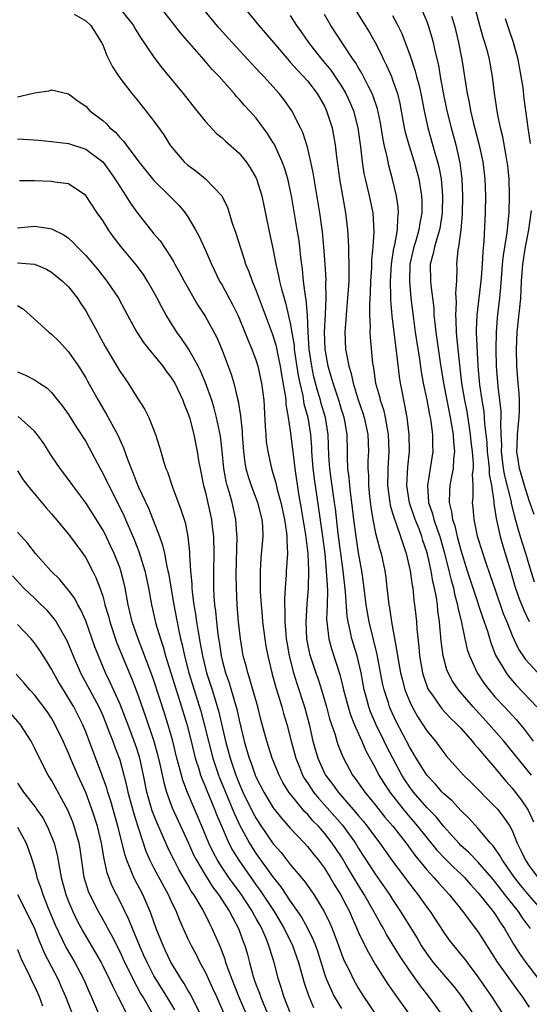
# Model space of a CAD drawing. Units: inches. Extents: x 2640000 to 2643000, y 1503000 to 1506000.
# Drawn here: x 2640523 to 2640583, y 1505062 to 1505178 of the extents above; entities that cross this region are included whole.
import ezdxf

# ---------------------------------------------------------------- set-up
doc = ezdxf.new("R2010")
doc.units = ezdxf.units.IN
doc.header["$MEASUREMENT"] = 0
doc.layers.add('LD26401503_2ft', color=254, linetype='Continuous')

msp = doc.modelspace()

# ---------------------------------------------------------------- linework, layer by layer
at = {"layer": 'LD26401503_2ft'}
for points, elevation in [([(2640583.65, 1505111.65), (2640583, 1505113.7), (2640582.62, 1505115), (2640582.23, 1505116.23), (2640581.77, 1505117.77), (2640581.34, 1505119.34), (2640580.94, 1505120.94), (2640580.93, 1505121.07), (2640580.15, 1505124.15), (2640580.02, 1505125), (2640579.77, 1505127), (2640579.79, 1505127.79), (2640579.72, 1505129), (2640579.67, 1505130.33), (2640579.72, 1505131), (2640579.71, 1505131.71), (2640579.58, 1505133), (2640579.38, 1505134.62), (2640579.19, 1505137), (2640579.15, 1505139), (2640579.17, 1505141), (2640579.3, 1505142.7), (2640579.37, 1505143.37), (2640579.57, 1505145), (2640579.7, 1505146.3), (2640579.8, 1505147.8), (2640579.89, 1505149), (2640579.99, 1505150.01), (2640580.41, 1505152.41), (2640580.47, 1505153), (2640580.5, 1505153.5), (2640580.68, 1505155), (2640580.72, 1505157), (2640580.65, 1505159), (2640580.51, 1505160.51), (2640580.45, 1505161), (2640580.3, 1505161.7), (2640579.92, 1505163.92), (2640579.65, 1505165), (2640579.3, 1505166.7), (2640578.96, 1505169.04), (2640578.73, 1505171), (2640578.37, 1505173), (2640578.15, 1505173.85), (2640577.82, 1505175), (2640577.61, 1505175.61), (2640577.23, 1505177), (2640576.19, 1505181)], 9148), ([(2640569.94, 1505179.94), (2640571, 1505177.46), (2640571.17, 1505177), (2640571.6, 1505175.6), (2640571.76, 1505175), (2640571.96, 1505174.04), (2640572.36, 1505172.36), (2640572.58, 1505171), (2640572.91, 1505169.09), (2640573.34, 1505167), (2640573.85, 1505165), (2640574.4, 1505163), (2640574.89, 1505160.89), (2640575.13, 1505159), (2640575.21, 1505157), (2640575.15, 1505154.85), (2640574.99, 1505153.01), (2640574.72, 1505151), (2640574.65, 1505150.65), (2640574.5, 1505149), (2640574.51, 1505148.51), (2640574.48, 1505147), (2640574.39, 1505145.61), (2640574.47, 1505144.47), (2640574.37, 1505143), (2640574.41, 1505142.41), (2640574.44, 1505141), (2640574.5, 1505140.5), (2640574.83, 1505137.17), (2640575.09, 1505135), (2640575.42, 1505133), (2640575.69, 1505131.69), (2640575.93, 1505130.07), (2640576.11, 1505129), (2640576.18, 1505128.18), (2640576.32, 1505127), (2640576.44, 1505125.56), (2640576.43, 1505125), (2640576.34, 1505124.34), (2640576.39, 1505123), (2640576.39, 1505121.61), (2640576.34, 1505121), (2640576.42, 1505120.42), (2640576.52, 1505119), (2640576.93, 1505117.07), (2640577, 1505116.83), (2640577.86, 1505114.14), (2640578.45, 1505112.45), (2640578.93, 1505111), (2640579.98, 1505107.98), (2640580.38, 1505107), (2640581, 1505105.41), (2640581.77, 1505103.77), (2640582.58, 1505102.58), (2640583, 1505102.1), (2640584.01, 1505101)], 9144), ([(2640535, 1505179), (2640536.6, 1505177), (2640536.74, 1505176.74), (2640537.49, 1505175.49), (2640539, 1505173.29), (2640539.99, 1505171.99), (2640542.42, 1505169), (2640543.56, 1505167.56), (2640545, 1505165.77), (2640546.34, 1505164.33), (2640547, 1505163.81), (2640547.41, 1505163.41), (2640549, 1505162), (2640549.81, 1505161), (2640550.3, 1505160.3), (2640551, 1505159.08), (2640551.04, 1505159), (2640551.65, 1505157), (2640552.49, 1505153), (2640553, 1505150.64), (2640553.31, 1505149), (2640553.63, 1505147.63), (2640553.73, 1505147), (2640553.96, 1505146.04), (2640554.26, 1505145), (2640554.44, 1505144.44), (2640555, 1505142.07), (2640555.44, 1505139.44), (2640555.47, 1505139), (2640555.54, 1505138.46), (2640555.92, 1505135.92), (2640556.11, 1505135), (2640556.46, 1505133.54), (2640556.6, 1505132.6), (2640557.05, 1505131), (2640557.36, 1505129), (2640557.47, 1505127.47), (2640557.49, 1505127), (2640557.65, 1505125), (2640557.79, 1505123.79), (2640558.31, 1505120.31), (2640558.76, 1505117), (2640559.03, 1505114.97), (2640559.22, 1505113), (2640559.31, 1505111.31), (2640559.36, 1505110.64), (2640559.32, 1505109), (2640559.26, 1505107.26), (2640559.28, 1505107), (2640559.34, 1505106.66), (2640559.5, 1505105), (2640559.82, 1505103.82), (2640560.82, 1505100.82), (2640561.21, 1505099.21), (2640561.25, 1505099), (2640561.78, 1505097), (2640562.07, 1505096.07), (2640562.5, 1505095), (2640563.4, 1505093), (2640563.87, 1505091.87), (2640565, 1505089.8), (2640565.4, 1505089), (2640566, 1505088), (2640566.67, 1505087), (2640568.22, 1505085), (2640568.57, 1505084.57), (2640569.93, 1505083), (2640572.19, 1505080.19), (2640573.16, 1505079.16), (2640574.17, 1505078.17), (2640575, 1505077.41), (2640575.42, 1505077), (2640576.15, 1505076.15), (2640577, 1505075.24), (2640578.78, 1505073), (2640579, 1505072.7), (2640579.66, 1505071.66), (2640580.12, 1505071), (2640581.17, 1505069.17), (2640581.94, 1505067.94), (2640582.61, 1505067), (2640584.13, 1505065)], 9128), ([(2640583.16, 1505071), (2640582.24, 1505072.24), (2640581.75, 1505073), (2640580.17, 1505075), (2640579.64, 1505075.64), (2640579, 1505076.51), (2640578.6, 1505077), (2640577, 1505078.83), (2640575.93, 1505079.93), (2640575, 1505080.75), (2640574.75, 1505081), (2640573, 1505082.96), (2640572.09, 1505084.09), (2640571, 1505085.2), (2640569.44, 1505087), (2640569, 1505087.59), (2640568.43, 1505088.43), (2640568.08, 1505089), (2640567.01, 1505091), (2640566.33, 1505092.33), (2640566.01, 1505093), (2640565.03, 1505095), (2640564.42, 1505096.42), (2640564.2, 1505097), (2640563.92, 1505098.08), (2640563.66, 1505099), (2640563.29, 1505101), (2640563, 1505102.33), (2640562.83, 1505103), (2640562.21, 1505105), (2640562.02, 1505105.98), (2640561.77, 1505107), (2640561.66, 1505107.66), (2640561.49, 1505110.51), (2640561.21, 1505113), (2640560.62, 1505117.38), (2640560.29, 1505120.29), (2640560.2, 1505121), (2640559.8, 1505123.8), (2640559.62, 1505125), (2640559.5, 1505126.5), (2640559.42, 1505129), (2640559.12, 1505131), (2640558.63, 1505132.63), (2640558.54, 1505133), (2640558.17, 1505134.17), (2640557.76, 1505135.76), (2640557.51, 1505137), (2640557.23, 1505139), (2640557.1, 1505141), (2640557.01, 1505143.01), (2640556.85, 1505144.85), (2640556.77, 1505145.23), (2640556.55, 1505147), (2640556.41, 1505148.41), (2640556.22, 1505149.78), (2640556.1, 1505151), (2640555.98, 1505151.98), (2640555.82, 1505153), (2640555.12, 1505157), (2640554.69, 1505159), (2640554.31, 1505160.31), (2640554.05, 1505161), (2640553.09, 1505163.09), (2640553, 1505163.23), (2640552.32, 1505164.32), (2640551, 1505166.12), (2640550.21, 1505167), (2640549.62, 1505167.62), (2640549, 1505168.36), (2640548.68, 1505168.68), (2640548.42, 1505169), (2640546.64, 1505171), (2640545.84, 1505171.84), (2640544.86, 1505173), (2640542.12, 1505176.12), (2640541.46, 1505177), (2640539.89, 1505179)], 9130), ([(2640584.66, 1505073), (2640583, 1505074.88), (2640582.04, 1505076.04), (2640581.29, 1505077), (2640579.88, 1505079), (2640579.58, 1505079.58), (2640578.75, 1505080.75), (2640578.49, 1505081), (2640577, 1505082.76), (2640575.93, 1505083.93), (2640575, 1505084.84), (2640573.97, 1505085.97), (2640573, 1505086.81), (2640572.82, 1505087), (2640571.97, 1505087.97), (2640571, 1505088.98), (2640570.24, 1505090.24), (2640569.75, 1505091), (2640569.48, 1505091.48), (2640569, 1505092.26), (2640567.38, 1505095.38), (2640566.76, 1505096.76), (2640566.65, 1505097), (2640566.5, 1505097.5), (2640566, 1505099), (2640565.81, 1505099.81), (2640565.17, 1505103.17), (2640564.24, 1505107), (2640563.89, 1505109), (2640563.58, 1505111.58), (2640563.37, 1505113), (2640563, 1505115.1), (2640562.75, 1505116.75), (2640562.45, 1505119), (2640562.23, 1505121), (2640562.1, 1505121.9), (2640561.99, 1505123), (2640561.92, 1505123.92), (2640561.75, 1505125), (2640561.69, 1505126.31), (2640561.7, 1505127), (2640561.67, 1505129), (2640561.39, 1505130.61), (2640561.31, 1505131), (2640561, 1505131.94), (2640560.68, 1505133), (2640560.01, 1505135), (2640559.79, 1505135.79), (2640559.43, 1505137), (2640559.07, 1505139), (2640559.02, 1505141), (2640559.13, 1505143.13), (2640559.2, 1505145), (2640559.18, 1505146.82), (2640559.19, 1505147.19), (2640559.09, 1505149), (2640558.93, 1505151), (2640558.76, 1505152.76), (2640558.45, 1505155), (2640557.69, 1505159.69), (2640557.41, 1505161), (2640557, 1505162.71), (2640556.45, 1505164.45), (2640556.18, 1505165), (2640555.16, 1505167), (2640554.28, 1505168.28), (2640553.7, 1505169), (2640551.88, 1505171), (2640551.45, 1505171.45), (2640551, 1505171.95), (2640550.49, 1505172.49), (2640548.18, 1505175), (2640546.67, 1505176.67), (2640545, 1505178.67)], 9132), ([(2640549.68, 1505179), (2640551.31, 1505177), (2640553.01, 1505175), (2640554.85, 1505172.85), (2640555, 1505172.71), (2640555.79, 1505171.79), (2640556.56, 1505171), (2640557, 1505170.49), (2640558.14, 1505169), (2640559, 1505167.52), (2640559.26, 1505167), (2640559.9, 1505165), (2640560.08, 1505164.08), (2640560.25, 1505163), (2640560.4, 1505161.6), (2640560.76, 1505159), (2640561.47, 1505155), (2640561.7, 1505153), (2640561.8, 1505151.8), (2640561.82, 1505151), (2640561.82, 1505150.18), (2640561.88, 1505149), (2640561.88, 1505147.88), (2640561.85, 1505147), (2640561.72, 1505145), (2640561.59, 1505143.59), (2640561.54, 1505143), (2640561.53, 1505142.47), (2640561.4, 1505141), (2640561.48, 1505139), (2640561.57, 1505138.43), (2640561.86, 1505137), (2640562.14, 1505136.14), (2640562.36, 1505135), (2640562.96, 1505133.04), (2640563.51, 1505131.51), (2640563.68, 1505131), (2640564.11, 1505129), (2640564.17, 1505127), (2640564.11, 1505125.89), (2640564.1, 1505125), (2640564.16, 1505124.17), (2640564.17, 1505123), (2640564.3, 1505121.7), (2640564.44, 1505120.44), (2640564.67, 1505119), (2640565, 1505117.4), (2640565.49, 1505115.49), (2640565.65, 1505115), (2640566.07, 1505113), (2640566.19, 1505112.19), (2640566.32, 1505111), (2640566.4, 1505110.4), (2640566.54, 1505109), (2640566.62, 1505108.62), (2640566.86, 1505107), (2640567.51, 1505103.51), (2640567.56, 1505103), (2640567.67, 1505102.33), (2640567.92, 1505101), (2640568.14, 1505100.14), (2640568.45, 1505099), (2640569, 1505097.6), (2640569.28, 1505097), (2640569.9, 1505095.9), (2640570.5, 1505095), (2640571, 1505094.21), (2640572.01, 1505093), (2640572.43, 1505092.43), (2640573, 1505091.64), (2640573.28, 1505091.28), (2640575.33, 1505089), (2640576.18, 1505088.18), (2640579, 1505085.32), (2640579.28, 1505085), (2640580.04, 1505084.04), (2640580.74, 1505083), (2640581, 1505082.51), (2640581.62, 1505081), (2640582.09, 1505080.09), (2640582.57, 1505079), (2640583, 1505078.37), (2640584.03, 1505077)], 9134), ([(2640562.51, 1505179), (2640564.25, 1505176.25), (2640564.94, 1505175), (2640565.64, 1505173.64), (2640565.92, 1505173), (2640566.29, 1505172.29), (2640566.85, 1505171), (2640567, 1505170.63), (2640567.56, 1505169), (2640567.84, 1505167.84), (2640568.37, 1505165), (2640568.48, 1505164.48), (2640568.89, 1505163), (2640569.53, 1505161), (2640570.07, 1505159), (2640570.26, 1505157.74), (2640570.4, 1505157), (2640570.43, 1505156.43), (2640570.44, 1505155), (2640570.2, 1505153.8), (2640570.09, 1505153), (2640569.72, 1505151.72), (2640569.48, 1505151), (2640569.03, 1505149), (2640568.96, 1505147), (2640569.14, 1505145), (2640569.43, 1505142.57), (2640569.66, 1505141), (2640570.16, 1505137.84), (2640570.36, 1505136.36), (2640570.6, 1505135), (2640571, 1505133.04), (2640571.31, 1505131.31), (2640571.39, 1505131), (2640571.48, 1505130.52), (2640571.68, 1505129), (2640571.69, 1505127.69), (2640571.72, 1505127), (2640571.41, 1505125), (2640571.07, 1505123), (2640571.22, 1505121), (2640571.69, 1505119.69), (2640571.84, 1505119), (2640572.26, 1505117.74), (2640572.53, 1505117), (2640573.07, 1505115.07), (2640573.6, 1505113), (2640573.87, 1505111.87), (2640574.12, 1505111), (2640574.26, 1505110.26), (2640574.62, 1505109), (2640574.66, 1505108.66), (2640575.08, 1505106.92), (2640575.47, 1505105), (2640575.75, 1505103.75), (2640576, 1505103), (2640576.9, 1505101), (2640577.74, 1505099.74), (2640578.32, 1505099), (2640579, 1505098.21), (2640580.12, 1505097), (2640580.56, 1505096.56), (2640581.51, 1505095.51), (2640582.41, 1505094.41), (2640583.5, 1505093)], 9140), ([(2640529.66, 1505178.34), (2640531, 1505177.54), (2640531.59, 1505177), (2640532.87, 1505175), (2640533, 1505174.72), (2640533.49, 1505173.49), (2640534.14, 1505172.14), (2640534.88, 1505171), (2640536.43, 1505169), (2640537, 1505168.33), (2640538.07, 1505167), (2640539, 1505165.77), (2640540.15, 1505164.15), (2640540.87, 1505163), (2640541, 1505162.83), (2640542.57, 1505161), (2640543, 1505160.6), (2640543.93, 1505159.93), (2640545.07, 1505159), (2640546.96, 1505157), (2640547.63, 1505155.63), (2640547.84, 1505155), (2640548.19, 1505153.81), (2640548.62, 1505152.62), (2640549.1, 1505151), (2640549.58, 1505149.58), (2640549.75, 1505149), (2640550.12, 1505148.12), (2640550.51, 1505147), (2640551, 1505145.84), (2640552.86, 1505140.86), (2640553, 1505140.48), (2640553.34, 1505139.34), (2640553.49, 1505138.51), (2640553.82, 1505137), (2640553.98, 1505135.98), (2640554.4, 1505133.6), (2640554.46, 1505133), (2640554.49, 1505132.49), (2640554.76, 1505131), (2640555, 1505129.4), (2640555.26, 1505127.26), (2640555.32, 1505126.68), (2640555.53, 1505125), (2640555.97, 1505122.03), (2640556.28, 1505120.28), (2640556.79, 1505117.21), (2640557.05, 1505115), (2640557.12, 1505113), (2640557.08, 1505111), (2640556.94, 1505109.06), (2640556.81, 1505107), (2640556.9, 1505105), (2640557.25, 1505103.25), (2640557.32, 1505103), (2640557.98, 1505101), (2640558.25, 1505100.25), (2640558.64, 1505099), (2640559.24, 1505097), (2640559.61, 1505095.61), (2640560.25, 1505093.75), (2640560.46, 1505093), (2640560.59, 1505092.59), (2640561.14, 1505091.14), (2640562.3, 1505089), (2640562.61, 1505088.61), (2640563.72, 1505087), (2640565, 1505085.47), (2640566.08, 1505084.08), (2640567.01, 1505083), (2640568.57, 1505081), (2640569.59, 1505079.59), (2640571, 1505077.87), (2640571.82, 1505077), (2640572.36, 1505076.36), (2640573.62, 1505075), (2640575.22, 1505073), (2640575.96, 1505071.96), (2640576.73, 1505071), (2640577, 1505070.63), (2640579.29, 1505067), (2640581.67, 1505063.67), (2640582.19, 1505063), (2640583, 1505061.76)], 9126), ([(2640555, 1505178.19), (2640555.73, 1505177), (2640556.26, 1505176.26), (2640557.12, 1505175), (2640557.96, 1505173.96), (2640558.7, 1505173), (2640559.75, 1505171.75), (2640561, 1505169.88), (2640561.53, 1505169), (2640561.99, 1505167.99), (2640562.4, 1505167), (2640562.92, 1505165), (2640563.23, 1505162.77), (2640563.43, 1505161), (2640563.64, 1505159.64), (2640563.78, 1505159), (2640564.25, 1505157), (2640564.66, 1505155), (2640564.79, 1505152.79), (2640564.66, 1505151), (2640564.53, 1505149.47), (2640564.51, 1505148.51), (2640564.42, 1505147), (2640564.37, 1505145.63), (2640564.28, 1505144.28), (2640564.27, 1505143), (2640564.35, 1505141.65), (2640564.33, 1505141), (2640564.36, 1505140.36), (2640564.65, 1505137.35), (2640564.7, 1505137), (2640564.76, 1505136.76), (2640564.98, 1505135), (2640565.44, 1505133.44), (2640565.52, 1505133), (2640565.92, 1505131.92), (2640566.13, 1505131), (2640566.35, 1505129.65), (2640566.49, 1505129), (2640566.55, 1505127), (2640566.44, 1505125), (2640566.44, 1505124.44), (2640566.41, 1505123), (2640566.66, 1505121), (2640566.71, 1505120.71), (2640567, 1505119.74), (2640567.16, 1505119.16), (2640567.37, 1505118.63), (2640567.94, 1505117), (2640568.18, 1505116.18), (2640568.6, 1505115), (2640569.06, 1505113), (2640569.28, 1505111.28), (2640569.35, 1505111), (2640569.49, 1505109.49), (2640569.57, 1505109), (2640569.71, 1505107.71), (2640569.78, 1505107), (2640569.84, 1505106.16), (2640570.07, 1505104.07), (2640570.15, 1505103), (2640570.5, 1505101), (2640570.61, 1505100.61), (2640571.14, 1505099.14), (2640571.21, 1505099), (2640571.74, 1505098.26), (2640572.6, 1505097), (2640572.77, 1505096.77), (2640573.74, 1505095.74), (2640574.53, 1505095), (2640574.75, 1505094.75), (2640575, 1505094.5), (2640576.33, 1505093), (2640576.62, 1505092.62), (2640577, 1505092.22), (2640577.53, 1505091.53), (2640578.02, 1505091), (2640579, 1505089.86), (2640580.28, 1505088.28), (2640581, 1505087.48), (2640582.09, 1505086.09), (2640582.88, 1505084.88), (2640583.52, 1505083.52)], 9136), ([(2640583.3, 1505089), (2640580.06, 1505093), (2640578.29, 1505095), (2640576.43, 1505097), (2640574.71, 1505099), (2640574.02, 1505100.02), (2640573.51, 1505101), (2640573.37, 1505101.37), (2640572.93, 1505103), (2640572.71, 1505104.71), (2640572.51, 1505107), (2640572.32, 1505108.32), (2640572.27, 1505109), (2640572.15, 1505109.85), (2640571.92, 1505111), (2640571.72, 1505111.72), (2640571.5, 1505113), (2640571.08, 1505114.92), (2640571, 1505115.22), (2640570.56, 1505116.56), (2640570.44, 1505117), (2640570.1, 1505117.9), (2640569.66, 1505119), (2640568.98, 1505120.98), (2640568.68, 1505123), (2640568.8, 1505125.2), (2640568.97, 1505127), (2640568.95, 1505129), (2640568.71, 1505131), (2640568.45, 1505132.45), (2640568.31, 1505133), (2640568.14, 1505133.86), (2640567.92, 1505135), (2640567.79, 1505135.79), (2640567.51, 1505138.49), (2640567.38, 1505139.38), (2640566.93, 1505142.93), (2640566.79, 1505144.79), (2640566.8, 1505145.2), (2640566.76, 1505147), (2640566.86, 1505149), (2640567.14, 1505150.86), (2640567.24, 1505151.24), (2640567.57, 1505153), (2640567.61, 1505154.39), (2640567.7, 1505155), (2640567.66, 1505155.66), (2640567.44, 1505157), (2640566.98, 1505158.98), (2640566.56, 1505160.56), (2640566.36, 1505161.64), (2640566.02, 1505163), (2640565.84, 1505163.84), (2640565.56, 1505165.56), (2640565.21, 1505167.21), (2640564.72, 1505168.72), (2640564.6, 1505169), (2640564.15, 1505169.85), (2640563.39, 1505171.39), (2640563, 1505172.02), (2640562.64, 1505172.64), (2640562.38, 1505173), (2640561.14, 1505174.86), (2640559.74, 1505177), (2640559, 1505178.28)], 9138), ([(2640567, 1505178.17), (2640567.6, 1505177), (2640568.06, 1505176.06), (2640568.47, 1505175), (2640569, 1505173.57), (2640569.65, 1505171.65), (2640569.8, 1505171), (2640570.07, 1505170.07), (2640570.29, 1505169), (2640570.68, 1505167), (2640571.11, 1505165), (2640571.96, 1505162.04), (2640572.28, 1505161), (2640572.42, 1505160.42), (2640572.68, 1505159), (2640572.86, 1505157), (2640572.82, 1505155), (2640572.58, 1505153.42), (2640572.5, 1505153), (2640572.25, 1505152.25), (2640571.91, 1505151), (2640571.77, 1505150.23), (2640571.42, 1505149), (2640571.43, 1505147), (2640571.47, 1505146.53), (2640571.82, 1505143.82), (2640571.85, 1505143), (2640571.93, 1505142.07), (2640572.06, 1505141), (2640572.57, 1505137.43), (2640572.96, 1505135), (2640573.34, 1505133), (2640573.75, 1505131), (2640573.92, 1505130.08), (2640574.1, 1505129), (2640574.13, 1505128.13), (2640574.25, 1505127), (2640574.14, 1505126.14), (2640574.1, 1505125), (2640573.85, 1505123.85), (2640573.72, 1505123), (2640573.66, 1505122.34), (2640573.62, 1505121), (2640573.92, 1505119.92), (2640574.02, 1505119), (2640574.28, 1505118.28), (2640574.58, 1505117), (2640575, 1505115.42), (2640575.75, 1505113), (2640576.39, 1505111), (2640577.54, 1505107.54), (2640577.74, 1505107), (2640578.11, 1505105.89), (2640578.52, 1505104.52), (2640579.07, 1505103.07), (2640580.3, 1505101), (2640580.6, 1505100.6), (2640581.54, 1505099.54), (2640583.93, 1505097)], 9142), ([(2640573.92, 1505178.08), (2640574.24, 1505177), (2640574.72, 1505175), (2640575.12, 1505173), (2640575.73, 1505169), (2640575.96, 1505167.96), (2640576.13, 1505167), (2640576.49, 1505165.51), (2640577.12, 1505163.12), (2640577.57, 1505161), (2640577.82, 1505159), (2640577.89, 1505157), (2640577.86, 1505155), (2640577.8, 1505154.2), (2640577.7, 1505151.7), (2640577.56, 1505150.44), (2640577.49, 1505149), (2640577.39, 1505147.39), (2640577.32, 1505146.68), (2640577.12, 1505145), (2640576.86, 1505143), (2640576.78, 1505141.22), (2640576.79, 1505141), (2640576.99, 1505137.01), (2640577.19, 1505134.81), (2640577.45, 1505133), (2640577.68, 1505131.68), (2640577.74, 1505131), (2640577.77, 1505130.23), (2640577.93, 1505129), (2640578.03, 1505128.03), (2640578.09, 1505127), (2640578.25, 1505125.75), (2640578.31, 1505125), (2640578.32, 1505124.32), (2640578.58, 1505123), (2640578.87, 1505121.13), (2640578.88, 1505120.88), (2640579, 1505120.14), (2640579.13, 1505119.13), (2640579.22, 1505118.78), (2640579.61, 1505117), (2640579.92, 1505115.92), (2640580.21, 1505115), (2640580.85, 1505112.85), (2640581.29, 1505111.29), (2640581.8, 1505109.8), (2640582.37, 1505108.37), (2640583.03, 1505107.03)], 9146), ([(2640583.15, 1505163.15), (2640582.89, 1505165), (2640582.44, 1505168.44), (2640582.29, 1505169.71), (2640582.09, 1505171), (2640581.91, 1505171.91), (2640581.72, 1505173), (2640581.19, 1505175), (2640580.62, 1505176.62), (2640580.23, 1505177.77)], 9150), ([(2640523, 1505168.64), (2640524.68, 1505169), (2640525, 1505169.09), (2640526.67, 1505169.33), (2640527, 1505169.45), (2640529, 1505168.96), (2640530.12, 1505168.12), (2640531, 1505167.53), (2640531.25, 1505167.25), (2640531.5, 1505167), (2640533, 1505165.84), (2640533.45, 1505165.45), (2640533.85, 1505165), (2640534.49, 1505164.49), (2640535, 1505163.87), (2640535.43, 1505163.43), (2640535.73, 1505163), (2640537.22, 1505161), (2640539, 1505158.79), (2640540.84, 1505157), (2640541.91, 1505155.91), (2640542.67, 1505155), (2640543, 1505154.52), (2640543.89, 1505153), (2640544.29, 1505152.29), (2640545, 1505150.71), (2640545.75, 1505149), (2640546.71, 1505147), (2640547, 1505146.51), (2640548.23, 1505144.23), (2640548.84, 1505143), (2640549, 1505142.65), (2640549.67, 1505141), (2640550.04, 1505140.04), (2640550.49, 1505139), (2640551, 1505137.64), (2640551.2, 1505137), (2640551.64, 1505135), (2640551.88, 1505133), (2640552.07, 1505129.93), (2640552.11, 1505129), (2640552.18, 1505128.18), (2640552.35, 1505127), (2640552.78, 1505125), (2640553, 1505124.32), (2640553.3, 1505123.3), (2640553.45, 1505122.55), (2640553.88, 1505121), (2640554.31, 1505119), (2640554.56, 1505117.44), (2640554.6, 1505117), (2640554.58, 1505116.58), (2640554.67, 1505115), (2640554.57, 1505113.43), (2640554.53, 1505113), (2640554.51, 1505112.51), (2640554.39, 1505111), (2640554.32, 1505109.68), (2640554.33, 1505109), (2640554.37, 1505108.37), (2640554.36, 1505107), (2640554.46, 1505105.54), (2640554.52, 1505105), (2640554.59, 1505104.59), (2640554.87, 1505103), (2640555.39, 1505101), (2640555.77, 1505099.77), (2640556.67, 1505097), (2640557.2, 1505095), (2640557.66, 1505093), (2640558.22, 1505091), (2640559, 1505089.25), (2640559.13, 1505089), (2640559.95, 1505087.95), (2640560.61, 1505087), (2640562.66, 1505084.66), (2640563, 1505084.24), (2640563.57, 1505083.57), (2640564.03, 1505083), (2640565, 1505081.66), (2640565.5, 1505081), (2640567, 1505078.89), (2640569, 1505076.21), (2640569.52, 1505075.52), (2640569.95, 1505075), (2640571, 1505073.51), (2640571.39, 1505073), (2640573, 1505070.53), (2640573.63, 1505069.63), (2640574.12, 1505069), (2640575, 1505067.95), (2640575.42, 1505067.42), (2640575.73, 1505067), (2640577, 1505065.33), (2640578.6, 1505063), (2640579.89, 1505061)], 9124), ([(2640523, 1505163.7), (2640523.67, 1505163.67), (2640525.52, 1505163.52), (2640527, 1505163.38), (2640529, 1505163.15), (2640531, 1505162.5), (2640533, 1505160.99), (2640533.85, 1505159.85), (2640534.43, 1505159), (2640534.64, 1505158.64), (2640535.72, 1505157), (2640536.2, 1505156.2), (2640537, 1505155.09), (2640539, 1505152.56), (2640539.72, 1505151.72), (2640541, 1505149.81), (2640541.31, 1505149.31), (2640541.47, 1505149), (2640542.02, 1505148.02), (2640542.55, 1505147), (2640543.68, 1505145), (2640544.17, 1505144.17), (2640545, 1505142.88), (2640546.37, 1505140.37), (2640547, 1505138.87), (2640548.07, 1505136.07), (2640548.39, 1505135), (2640548.82, 1505133.18), (2640548.9, 1505132.9), (2640549.16, 1505131.16), (2640549.34, 1505129.34), (2640549.36, 1505129), (2640549.51, 1505127), (2640549.67, 1505125.67), (2640549.79, 1505125), (2640550.04, 1505124.04), (2640550.39, 1505123), (2640551.17, 1505121), (2640551.66, 1505119), (2640551.72, 1505118.28), (2640551.76, 1505117), (2640551.54, 1505114.46), (2640551.45, 1505113), (2640551.48, 1505111.48), (2640551.46, 1505111), (2640551.47, 1505110.53), (2640551.57, 1505109), (2640551.7, 1505107.7), (2640551.75, 1505107), (2640552, 1505105), (2640552.14, 1505104.14), (2640552.35, 1505103), (2640552.84, 1505101), (2640553, 1505100.44), (2640553.3, 1505099.3), (2640553.59, 1505098.41), (2640554.01, 1505097), (2640554.22, 1505096.22), (2640554.58, 1505095), (2640555.09, 1505093), (2640555.63, 1505091), (2640556.07, 1505089.93), (2640556.43, 1505089), (2640556.63, 1505088.63), (2640557, 1505088.09), (2640557.43, 1505087.43), (2640557.73, 1505087), (2640558.3, 1505086.3), (2640559, 1505085.53), (2640561.11, 1505083.11), (2640562.63, 1505081), (2640563, 1505080.4), (2640565, 1505077.32), (2640566.63, 1505075), (2640567, 1505074.41), (2640567.93, 1505073), (2640569, 1505071.24), (2640569.87, 1505069.87), (2640570.36, 1505069), (2640571, 1505068.01), (2640571.75, 1505067), (2640574.17, 1505064.17), (2640575.07, 1505063), (2640576.41, 1505061)], 9122), ([(2640572.83, 1505060.83), (2640571.26, 1505063), (2640570.25, 1505064.25), (2640569, 1505066.02), (2640567.81, 1505067.81), (2640567, 1505069.16), (2640566.29, 1505070.29), (2640565.91, 1505071), (2640565.57, 1505071.57), (2640564.81, 1505073), (2640563.66, 1505075), (2640562.63, 1505076.63), (2640561.59, 1505078.41), (2640561, 1505079.39), (2640559.92, 1505081), (2640559, 1505082.19), (2640558.29, 1505083), (2640557.65, 1505083.65), (2640557, 1505084.41), (2640556.7, 1505084.7), (2640554.84, 1505087), (2640554.13, 1505088.13), (2640553.68, 1505089), (2640552.88, 1505091), (2640552.24, 1505093), (2640551.55, 1505095.55), (2640551.18, 1505097), (2640550.27, 1505100.27), (2640550.01, 1505101), (2640549.82, 1505101.82), (2640549.49, 1505103), (2640549.16, 1505105), (2640548.94, 1505107), (2640548.77, 1505109), (2640548.67, 1505111), (2640548.64, 1505112.64), (2640548.75, 1505117), (2640548.72, 1505117.28), (2640548.63, 1505119), (2640548.18, 1505121), (2640547.88, 1505122.12), (2640547.6, 1505123), (2640547.48, 1505123.48), (2640547.22, 1505125), (2640547.02, 1505127.02), (2640546.8, 1505128.8), (2640546.35, 1505131), (2640546.08, 1505132.08), (2640545.79, 1505133), (2640545.07, 1505135.07), (2640544.48, 1505136.48), (2640544.21, 1505137), (2640543.05, 1505139.05), (2640542.25, 1505140.25), (2640541.71, 1505141), (2640540.45, 1505143), (2640539.92, 1505143.92), (2640539.37, 1505145), (2640539, 1505145.69), (2640538.26, 1505147), (2640537.77, 1505147.77), (2640536.91, 1505148.91), (2640535.18, 1505151), (2640534.24, 1505152.24), (2640533.69, 1505153), (2640533, 1505154.09), (2640532.36, 1505155), (2640531, 1505157.06), (2640529, 1505158.42), (2640527.38, 1505158.62), (2640527, 1505158.7), (2640525, 1505158.75), (2640523.23, 1505158.77)], 9120), ([(2640583.59, 1505119.59), (2640583, 1505121.23), (2640582.45, 1505123), (2640581.86, 1505125), (2640581.76, 1505125.76), (2640581.58, 1505127), (2640581.61, 1505127.61), (2640581.66, 1505129), (2640581.76, 1505130.24), (2640581.85, 1505131), (2640581.89, 1505131.89), (2640581.87, 1505133), (2640581.83, 1505133.83), (2640581.71, 1505135), (2640581.57, 1505137), (2640581.53, 1505139), (2640581.62, 1505141), (2640582.04, 1505145), (2640582.13, 1505147), (2640582.27, 1505149), (2640582.6, 1505151), (2640582.98, 1505153), (2640583.28, 1505155.28)], 9150), ([(2640523, 1505153.24), (2640524.59, 1505153.41), (2640525, 1505153.44), (2640526.84, 1505153.16), (2640527, 1505153.15), (2640528.43, 1505152.43), (2640529, 1505152.02), (2640529.54, 1505151.54), (2640530.02, 1505151), (2640530.52, 1505150.52), (2640531, 1505150), (2640532.38, 1505148.38), (2640533.49, 1505147), (2640534.84, 1505145), (2640535.59, 1505143.59), (2640535.89, 1505143), (2640536.99, 1505141), (2640537.78, 1505139.78), (2640538.4, 1505139), (2640540.04, 1505137), (2640540.44, 1505136.44), (2640541, 1505135.72), (2640541.44, 1505135), (2640542.38, 1505133), (2640542.55, 1505132.55), (2640543, 1505131.48), (2640543.16, 1505131), (2640543.7, 1505129), (2640544.09, 1505127), (2640544.29, 1505125.71), (2640544.42, 1505125), (2640544.83, 1505123), (2640545, 1505122.34), (2640545.74, 1505119), (2640545.83, 1505118.17), (2640545.99, 1505117), (2640546.04, 1505115), (2640546, 1505113), (2640546.01, 1505112.01), (2640546, 1505111), (2640546.04, 1505109.96), (2640546.12, 1505109), (2640546.23, 1505108.23), (2640546.33, 1505107), (2640546.49, 1505105.51), (2640546.64, 1505104.64), (2640546.88, 1505103), (2640547, 1505102.48), (2640547.39, 1505101), (2640547.82, 1505099.82), (2640548.49, 1505097.51), (2640548.66, 1505097), (2640548.73, 1505096.73), (2640549, 1505095.46), (2640549.59, 1505093), (2640549.91, 1505091.91), (2640550.17, 1505091), (2640550.4, 1505090.4), (2640550.88, 1505089), (2640551, 1505088.73), (2640551.89, 1505087), (2640553, 1505085.18), (2640553.95, 1505083.95), (2640555, 1505082.77), (2640556.66, 1505081), (2640557, 1505080.62), (2640557.71, 1505079.71), (2640558.3, 1505079), (2640559, 1505078.07), (2640559.67, 1505077), (2640560.16, 1505076.16), (2640560.89, 1505075), (2640561.93, 1505073), (2640562.24, 1505072.24), (2640562.8, 1505071), (2640563, 1505070.53), (2640563.73, 1505069), (2640564.16, 1505068.16), (2640565, 1505066.75), (2640566.45, 1505064.45), (2640567, 1505063.69), (2640567.27, 1505063.27), (2640568.95, 1505060.95)], 9118), ([(2640523, 1505149.15), (2640525, 1505148.99), (2640526.39, 1505148.39), (2640527, 1505148.05), (2640528.29, 1505147), (2640529, 1505146.31), (2640530.03, 1505145), (2640530.4, 1505144.4), (2640531, 1505143.51), (2640531.29, 1505143), (2640532.37, 1505141), (2640532.6, 1505140.6), (2640533.3, 1505139.3), (2640535, 1505136.42), (2640535.97, 1505135), (2640537, 1505133.36), (2640537.94, 1505131.94), (2640538.39, 1505131), (2640539.18, 1505129), (2640539.63, 1505127.63), (2640539.8, 1505127), (2640540.13, 1505125.87), (2640540.42, 1505125), (2640540.59, 1505124.59), (2640541.19, 1505122.81), (2640542.17, 1505120.17), (2640542.65, 1505118.65), (2640543, 1505117), (2640543.19, 1505115.19), (2640543.19, 1505114.81), (2640543.29, 1505113), (2640543.44, 1505111.44), (2640543.45, 1505111), (2640543.48, 1505110.52), (2640543.69, 1505109), (2640543.89, 1505107.89), (2640544, 1505107), (2640544.18, 1505105.82), (2640544.44, 1505104.44), (2640544.69, 1505103), (2640545.18, 1505101), (2640545.82, 1505099), (2640546.56, 1505096.56), (2640547.4, 1505093), (2640547.93, 1505091), (2640548.6, 1505089), (2640549, 1505088.01), (2640549.45, 1505087), (2640550.61, 1505084.61), (2640551, 1505083.89), (2640551.59, 1505083), (2640553, 1505080.95), (2640553.91, 1505079.91), (2640555, 1505078.52), (2640556.61, 1505076.61), (2640557.74, 1505075), (2640558.98, 1505072.98), (2640559.63, 1505071.63), (2640559.89, 1505071), (2640560.65, 1505069), (2640561, 1505068.02), (2640561.29, 1505067.29), (2640561.89, 1505066.11), (2640562.42, 1505065), (2640563, 1505063.95), (2640563.58, 1505063), (2640565, 1505060.92)], 9116), ([(2640523, 1505144.13), (2640523.7, 1505143.7), (2640524.5, 1505143), (2640526.68, 1505141), (2640527, 1505140.75), (2640527.89, 1505139.89), (2640529, 1505138.69), (2640530.16, 1505137), (2640531, 1505135.63), (2640531.23, 1505135.23), (2640532.46, 1505133), (2640533.41, 1505131.41), (2640534.73, 1505129), (2640535.44, 1505127.44), (2640535.89, 1505126.11), (2640536.32, 1505125), (2640536.53, 1505124.53), (2640537, 1505123.26), (2640537.19, 1505122.81), (2640538.35, 1505120.34), (2640539.65, 1505117), (2640540.01, 1505116.01), (2640540.23, 1505115), (2640540.52, 1505113.48), (2640540.65, 1505113), (2640540.71, 1505112.71), (2640541.32, 1505109), (2640541.88, 1505106.12), (2640542.14, 1505105), (2640542.31, 1505104.31), (2640542.58, 1505103), (2640543.1, 1505101), (2640544.49, 1505096.49), (2640544.9, 1505095), (2640545.39, 1505093), (2640545.9, 1505091), (2640546.56, 1505089), (2640546.68, 1505088.68), (2640547.38, 1505087), (2640548.23, 1505085), (2640548.44, 1505084.44), (2640549.08, 1505083.08), (2640550.22, 1505081), (2640550.51, 1505080.51), (2640551, 1505079.77), (2640552.91, 1505077.09), (2640553.89, 1505075.89), (2640555, 1505074.22), (2640555.85, 1505073), (2640556.31, 1505072.31), (2640557.02, 1505071.02), (2640557.68, 1505069.68), (2640557.94, 1505069), (2640558.21, 1505068.21), (2640559, 1505065.67), (2640559.23, 1505065), (2640559.78, 1505063.78), (2640560.16, 1505063), (2640561, 1505061.6)], 9114), ([(2640523, 1505136.35), (2640523.94, 1505135.94), (2640525, 1505135.4), (2640525.25, 1505135.25), (2640525.58, 1505135), (2640526.45, 1505134.45), (2640527, 1505133.93), (2640528.3, 1505132.3), (2640529, 1505131.33), (2640529.89, 1505129.89), (2640531, 1505128.17), (2640531.42, 1505127.42), (2640532.69, 1505125), (2640533, 1505124.45), (2640533.48, 1505123.48), (2640533.7, 1505123), (2640534.83, 1505120.83), (2640535.49, 1505119.49), (2640536.68, 1505116.68), (2640537.24, 1505115.24), (2640537.94, 1505113), (2640538.36, 1505111), (2640538.72, 1505109), (2640539.24, 1505106.76), (2640539.76, 1505105), (2640540.08, 1505104.08), (2640540.37, 1505103), (2640540.98, 1505101.02), (2640541.61, 1505099), (2640542.25, 1505097), (2640542.85, 1505095), (2640543.36, 1505093), (2640543.67, 1505091.67), (2640543.85, 1505091), (2640544.26, 1505089.74), (2640544.47, 1505089), (2640544.61, 1505088.61), (2640545, 1505087.72), (2640545.2, 1505087.2), (2640546.12, 1505085), (2640546.36, 1505084.36), (2640547, 1505082.84), (2640547.8, 1505081), (2640548.21, 1505080.21), (2640548.95, 1505079), (2640551, 1505076.07), (2640551.46, 1505075.46), (2640551.77, 1505075), (2640553.09, 1505073), (2640554.28, 1505071), (2640555.27, 1505069), (2640555.96, 1505067), (2640556.61, 1505064.61), (2640557.12, 1505063.12), (2640557.73, 1505061.73)], 9112), ([(2640555.03, 1505061), (2640554.25, 1505063), (2640553.96, 1505063.96), (2640553.6, 1505065), (2640553.09, 1505067), (2640552.6, 1505068.6), (2640552.49, 1505069), (2640552.17, 1505069.83), (2640551.66, 1505071), (2640551.41, 1505071.41), (2640551, 1505072.18), (2640550.7, 1505072.7), (2640550.55, 1505073), (2640549.74, 1505074.26), (2640549.15, 1505075.15), (2640548.29, 1505076.29), (2640547.8, 1505077), (2640547, 1505078.17), (2640546.46, 1505079), (2640545.95, 1505079.95), (2640545.45, 1505081), (2640544.64, 1505083), (2640542.95, 1505086.95), (2640542.39, 1505088.39), (2640542.23, 1505089), (2640541.97, 1505090.03), (2640541.7, 1505091), (2640541.21, 1505093), (2640541, 1505093.8), (2640540.65, 1505095), (2640540.26, 1505096.26), (2640539, 1505100.1), (2640538.76, 1505100.77), (2640537.68, 1505103.68), (2640537.14, 1505105), (2640536.45, 1505107), (2640536.18, 1505108.18), (2640535.98, 1505109), (2640535.62, 1505111), (2640535.51, 1505111.51), (2640535.14, 1505113), (2640535, 1505113.39), (2640534.34, 1505115), (2640533.92, 1505115.92), (2640533.27, 1505117.27), (2640533, 1505117.81), (2640531.78, 1505119.78), (2640531, 1505120.98), (2640529.48, 1505123), (2640529, 1505123.69), (2640528.01, 1505125), (2640527, 1505126.49), (2640526.03, 1505128.03), (2640525.33, 1505129), (2640525, 1505129.39), (2640523.09, 1505131.09)], 9110), ([(2640523, 1505124.73), (2640523.67, 1505123.67), (2640524.18, 1505123), (2640525, 1505122.04), (2640526.37, 1505120.37), (2640527, 1505119.67), (2640529, 1505117.27), (2640530.67, 1505115), (2640531, 1505114.52), (2640531.8, 1505113), (2640532.21, 1505112.21), (2640532.66, 1505111), (2640533, 1505110), (2640533.22, 1505109.22), (2640533.26, 1505109), (2640533.66, 1505107.66), (2640533.82, 1505107), (2640534.62, 1505104.62), (2640535.27, 1505103), (2640536.38, 1505100.38), (2640537, 1505098.76), (2640537.99, 1505095.99), (2640538.99, 1505092.99), (2640539.43, 1505091.43), (2640539.7, 1505090.3), (2640540.15, 1505088.15), (2640540.48, 1505087), (2640541.15, 1505085.15), (2640543.04, 1505081), (2640543.66, 1505079.66), (2640544, 1505079), (2640545, 1505077.31), (2640545.89, 1505075.89), (2640546.59, 1505075), (2640547.88, 1505073), (2640548.24, 1505072.24), (2640548.93, 1505071), (2640549.47, 1505069.47), (2640549.66, 1505069), (2640549.96, 1505067.96), (2640550.2, 1505067), (2640550.64, 1505065.36), (2640550.76, 1505065), (2640551, 1505064.34), (2640551.39, 1505063.39), (2640551.51, 1505063), (2640551.85, 1505062.15), (2640552.34, 1505061)], 9108), ([(2640549.82, 1505061), (2640548.98, 1505063), (2640548.17, 1505065), (2640547.68, 1505066.32), (2640547.45, 1505067), (2640547.35, 1505067.35), (2640546.8, 1505068.8), (2640545.85, 1505071), (2640545.55, 1505071.55), (2640545, 1505072.69), (2640544.65, 1505073.35), (2640543.68, 1505075), (2640543.39, 1505075.39), (2640543, 1505076.12), (2640541.94, 1505077.94), (2640541.38, 1505079), (2640541, 1505079.78), (2640540.58, 1505080.58), (2640539.97, 1505082.03), (2640539.37, 1505083.37), (2640538.81, 1505084.81), (2640538.19, 1505087), (2640537.79, 1505089), (2640537.35, 1505091), (2640537, 1505092.11), (2640536.69, 1505093), (2640535.93, 1505095), (2640535.68, 1505095.68), (2640535, 1505097.39), (2640533.89, 1505099.88), (2640533.34, 1505101), (2640532.49, 1505103), (2640532.08, 1505104.08), (2640531, 1505107.1), (2640530.42, 1505108.42), (2640530.07, 1505109), (2640529.72, 1505109.72), (2640529, 1505110.71), (2640528.75, 1505111), (2640527.97, 1505111.97), (2640526.91, 1505113), (2640525.12, 1505115), (2640524.21, 1505116.21), (2640523, 1505117.52)], 9106), ([(2640522.4, 1505112.4), (2640523.72, 1505111), (2640525, 1505109.76), (2640525.4, 1505109.4), (2640526.39, 1505108.39), (2640527.32, 1505107.32), (2640527.53, 1505107), (2640528.79, 1505104.79), (2640529, 1505104.32), (2640529.53, 1505103), (2640530.4, 1505101), (2640532.53, 1505097), (2640533, 1505095.99), (2640533.42, 1505095), (2640533.84, 1505093.84), (2640534.19, 1505093), (2640534.4, 1505092.4), (2640534.93, 1505091), (2640535, 1505090.78), (2640535.49, 1505089), (2640535.8, 1505087.8), (2640535.96, 1505087), (2640536.6, 1505084.6), (2640537.07, 1505083.07), (2640537.16, 1505082.84), (2640538.06, 1505080.06), (2640538.52, 1505079), (2640539, 1505078.07), (2640540.69, 1505075), (2640541, 1505074.29), (2640541.6, 1505073), (2640541.99, 1505071.99), (2640543, 1505069.78), (2640543.37, 1505069), (2640543.94, 1505067.94), (2640544.4, 1505067), (2640545, 1505065.9), (2640545.93, 1505063.93), (2640546.36, 1505063), (2640547.2, 1505061)], 9104), ([(2640544.42, 1505061), (2640543.83, 1505062.17), (2640543.29, 1505063.29), (2640543, 1505063.76), (2640542.55, 1505064.55), (2640542.24, 1505065), (2640541, 1505067.04), (2640540.38, 1505068.38), (2640540.07, 1505069), (2640539.27, 1505071), (2640539, 1505071.76), (2640538.69, 1505072.69), (2640538.57, 1505073), (2640537.7, 1505075), (2640536.75, 1505076.75), (2640536.64, 1505077), (2640536.43, 1505077.57), (2640535.82, 1505079), (2640535.62, 1505079.62), (2640534.78, 1505083), (2640533.94, 1505085.94), (2640533.6, 1505087), (2640533.47, 1505087.47), (2640532.94, 1505088.94), (2640531, 1505094.09), (2640530.62, 1505095), (2640529.6, 1505097), (2640529, 1505098.04), (2640528.39, 1505099), (2640527.87, 1505099.87), (2640527.22, 1505101), (2640527, 1505101.44), (2640526.4, 1505102.4), (2640525.62, 1505103.62), (2640525, 1505104.52), (2640524.59, 1505105), (2640523, 1505106.67)], 9102), ([(2640541.46, 1505061.46), (2640540.52, 1505063), (2640539.25, 1505065), (2640539, 1505065.44), (2640538.2, 1505067), (2640537.84, 1505067.84), (2640537.31, 1505069), (2640536.48, 1505071), (2640536.07, 1505072.07), (2640535, 1505074.24), (2640534.6, 1505075), (2640534.06, 1505076.06), (2640533.52, 1505077.52), (2640533.18, 1505079.18), (2640532.87, 1505081), (2640532.38, 1505083), (2640531.74, 1505085), (2640531, 1505086.98), (2640530.08, 1505089), (2640529.22, 1505091), (2640529, 1505091.57), (2640528.36, 1505093), (2640527.4, 1505095), (2640527, 1505095.69), (2640526.47, 1505096.47), (2640525, 1505098.43), (2640524.47, 1505099), (2640523.79, 1505099.79), (2640522.85, 1505100.85)], 9100), ([(2640538.85, 1505061), (2640537.69, 1505063), (2640537.42, 1505063.42), (2640537, 1505064.23), (2640536.72, 1505064.72), (2640536.21, 1505065.79), (2640535.61, 1505067), (2640535, 1505068.32), (2640534.1, 1505070.1), (2640533.6, 1505071), (2640533.4, 1505071.4), (2640532.49, 1505073), (2640531.47, 1505075), (2640531.34, 1505075.34), (2640530.84, 1505077), (2640530.36, 1505080.36), (2640530.24, 1505081), (2640529.92, 1505082.08), (2640529.67, 1505083), (2640529.49, 1505083.49), (2640528.9, 1505084.9), (2640527, 1505088.4), (2640526.62, 1505089), (2640525.38, 1505091.38), (2640525, 1505092.2), (2640524.61, 1505093), (2640523.3, 1505095), (2640522.24, 1505096.24)], 9098), ([(2640523, 1505088.06), (2640523.7, 1505087), (2640525.16, 1505085.16), (2640525.25, 1505085), (2640525.97, 1505083.97), (2640526.49, 1505083), (2640527, 1505081.81), (2640527.31, 1505081), (2640527.66, 1505079.66), (2640527.93, 1505078.07), (2640528.14, 1505077), (2640528.68, 1505075), (2640529, 1505074.18), (2640529.5, 1505073), (2640529.98, 1505071.98), (2640530.68, 1505070.68), (2640531.65, 1505069), (2640532.15, 1505068.15), (2640532.8, 1505067), (2640533, 1505066.62), (2640533.8, 1505065), (2640534.17, 1505064.17), (2640534.79, 1505063), (2640535.77, 1505061)], 9096), ([(2640523, 1505082.88), (2640524.01, 1505081), (2640524.28, 1505080.28), (2640524.71, 1505079), (2640525, 1505078.11), (2640525.24, 1505077.24), (2640525.29, 1505077), (2640525.75, 1505075.75), (2640525.96, 1505075), (2640526.61, 1505073.39), (2640527.44, 1505071.44), (2640528.72, 1505068.72), (2640529.73, 1505067), (2640530.78, 1505065), (2640531.44, 1505063.44), (2640531.64, 1505063), (2640532.5, 1505061)], 9094), ([(2640523, 1505074.98), (2640524.03, 1505073), (2640524.98, 1505071), (2640525.54, 1505069.54), (2640525.77, 1505069), (2640526.12, 1505068.12), (2640527.77, 1505065), (2640528.14, 1505064.14), (2640528.62, 1505063), (2640529.4, 1505061)], 9092), ([(2640523, 1505068.53), (2640523.43, 1505067.43), (2640523.63, 1505067), (2640524.28, 1505065.72), (2640524.74, 1505064.74), (2640525, 1505064.24), (2640525.56, 1505063), (2640525.93, 1505061.93)], 9090)]:
    msp.add_lwpolyline(points, dxfattribs=dict(at, elevation=elevation))

doc.saveas('drawing.dxf')
